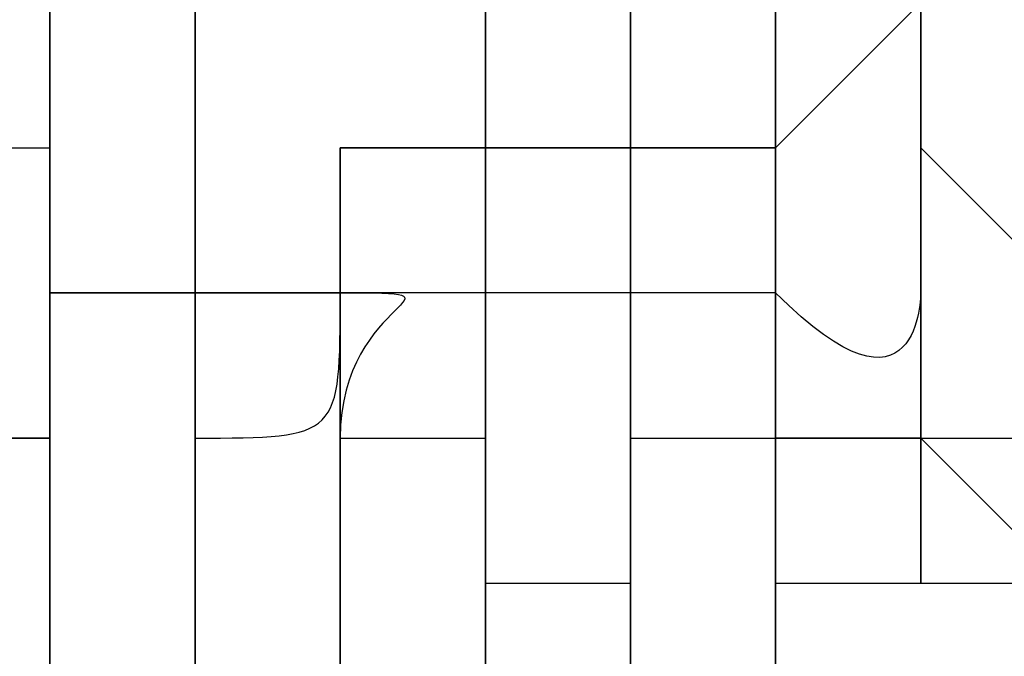
# Model space of a CAD drawing. Units: millimetres. Extents: x -494 to 118, y -194 to 209.
# Drawn here: x 113 to 113, y 22 to 22 of the extents above; entities that cross this region are included whole.
import ezdxf

# ---------------------------------------------------------------- set-up
doc = ezdxf.new("R2010")
doc.units = ezdxf.units.MM
doc.header["$MEASUREMENT"] = 0
doc.layers.add('Layer 1', color=7, linetype='Continuous')

msp = doc.modelspace()

# ---------------------------------------------------------------- linework, layer by layer
at = {"layer": 'Layer 1', "color": 250, "lineweight": 9}
msp.add_open_spline([(-96.8761, 10.4584), (-87.4781, 10.4584), (-82.3981, 15.6146), (-82.3981, 25.2158), (-82.3981, 25.2158), (-82.3981, 47.1868), (-114.8339, 45.9168), (-114.8339, 23.9204), (-114.8339, 23.9204), (-114.8339, 12.465), (-108.1537, 3.1686), (-96.7237, 3.1686), (-96.7237, 3.1686), (-84.6587, 3.1686), (-74.8797, 13.1254), (-74.8797, 25.3936), (-74.8797, 25.3936), (-74.8797, 38.3476), (-85.3699, 48.8124), (-98.2731, 48.8124), (-98.2731, 48.8124), (-111.9129, 48.8124), (-122.9111, 37.5602), (-122.9111, 23.7426), (-122.9111, 23.7426), (-122.9111, 9.1122), (-111.0493, -2.6734), (-96.5205, -2.6734), (-96.5205, -2.6734), (-81.1535, -2.6734), (-68.7837, 10.052), (-68.7837, 25.5968), (-68.7837, 25.5968), (-68.7837, 42.0814), (-82.1441, 55.3148), (-98.5017, 55.3148), (-98.5017, 55.3148), (-115.7991, 55.3148), (-129.6929, 40.9892), (-129.6929, 23.4887), (-129.6929, 23.4887), (-129.6929, 4.972), (-114.6561, -9.887), (-96.2919, -9.887), (-96.2919, -9.887), (-76.8101, -9.887), (-61.2145, 6.2166), (-61.2145, 25.8508), (-61.2145, 25.8508), (-61.2145, 46.7043), (-78.1563, 63.3666), (-98.7811, 63.3666), (-98.7811, 63.3666), (-120.6251, 63.3666), (-138.1257, 45.2564), (-138.1257, 23.2092), (-138.1257, 23.2092), (-138.1257, -0.1842), (-119.1011, -18.8532), (-95.9871, -18.8532), (-95.9871, -18.8532), (-71.4507, -18.8532), (-51.8419, 1.4668), (-51.8419, 26.181), (-51.8419, 26.181), (-51.8419, 52.4192), (-73.2033, 73.3488), (-99.1113, 73.3488), (-99.1113, 73.3488), (-126.6195, 73.3488), (-148.5651, 50.5396), (-148.5651, 22.8536), (-148.5651, 22.8536), (-148.5651, -6.5596), (-124.6129, -29.9784), (-95.6061, -29.9784), (-95.6061, -29.9784), (-64.7705, -29.9784), (-40.2341, -4.4006), (-40.2341, 26.5874), (-40.2341, 26.5874), (-40.2341, 59.5312), (-67.0565, 85.744), (-99.5177, 85.744), (-99.5177, 85.744), (-134.0363, 85.744), (-161.4937, 57.0674), (-161.4937, 22.3965), (-161.4937, 22.3965), (-161.4937, -14.459), (-131.4709, -43.7706), (-95.1235, -43.7706), (-95.1235, -43.7706), (-56.5155, -43.7706), (-25.8069, -11.6903), (-25.8069, 27.0954), (-25.8069, 27.0954), (-25.8069, 68.3196), (-59.4365, 101.0857), (-100.0511, 101.0857), (-100.0511, 101.0857), (-143.2565, 101.0857), (-177.5465, 65.1954), (-177.5465, 21.8376), (-177.5465, 21.8376), (-177.5465, -24.2887), (-139.9545, -60.8648), (-94.5647, -60.8648), (-94.5647, -60.8648), (-46.2539, -60.8648), (-7.9253, -20.7328), (-7.9253, 27.7051), (-7.9253, 27.7051), (-7.9253, 79.2416), (-49.9623, 120.1357), (-100.6861, 120.1357), (-100.6861, 120.1357), (-154.6611, 120.1357), (-197.4601, 75.2538), (-197.4601, 21.1519), (-197.4601, 21.1519), (-197.4601, -36.43), (-150.4701, -82.0738), (-93.8281, -82.0738), (-93.8281, -82.0738), (-33.5285, -82.0738), (14.2235, -31.9596), (14.2235, 28.467), (14.2235, 28.467), (14.2235, 92.8052), (-38.2529, 143.7322), (-101.4989, 143.7322), (-101.4989, 143.7322), (-168.8343, 143.7322), (-222.1489, 87.7506), (-222.1489, 20.3137), (-222.1489, 20.3137), (-222.1489, -51.5176), (-163.5257, -108.3628), (-92.9391, -108.3628), (-92.9391, -108.3628), (-17.7805, -108.3628), (41.7063, -45.8534), (41.7063, 29.4322), (41.7063, 29.4322), (41.7063, 109.5946), (-23.7241, 173.0185), (-102.4895, 173.0185), (-102.4895, 173.0185), (-186.3857, 173.0185), (-252.7559, 103.2446), (-252.7559, 19.2468), (-252.7559, 19.2468), (-252.7559, -70.212), (-179.7309, -140.9763), (-91.8469, -140.9763), (-91.8469, -140.9763), (1.7775, -140.9763), (75.7931, -63.1), (75.7931, 30.6006), (75.7931, 30.6006), (75.7931, 130.4226), (-5.6901, 209.3151), (-103.7087, 209.3151), (-103.7087, 209.3151), (-208.1535, 209.3151), (-290.7035, 122.4217), (-290.7035, 17.9261), (-290.7035, 17.9261), (-290.7035, -93.4021), (-199.7969, -181.3878), (-90.4753, -181.3878), (-90.4753, -181.3878), (23.0881, -181.3878), (114.0709, -89.0333), (117.9317, 24.6062)], degree=3, knots=[0, 0, 0, 0, 0.022222, 0.022222, 0.022222, 0.022222, 0.044444, 0.044444, 0.044444, 0.044444, 0.066667, 0.066667, 0.066667, 0.066667, 0.088889, 0.088889, 0.088889, 0.088889, 0.111111, 0.111111, 0.111111, 0.111111, 0.133333, 0.133333, 0.133333, 0.133333, 0.155556, 0.155556, 0.155556, 0.155556, 0.177778, 0.177778, 0.177778, 0.177778, 0.2, 0.2, 0.2, 0.2, 0.222222, 0.222222, 0.222222, 0.222222, 0.244444, 0.244444, 0.244444, 0.244444, 0.266667, 0.266667, 0.266667, 0.266667, 0.288889, 0.288889, 0.288889, 0.288889, 0.311111, 0.311111, 0.311111, 0.311111, 0.333333, 0.333333, 0.333333, 0.333333, 0.355556, 0.355556, 0.355556, 0.355556, 0.377778, 0.377778, 0.377778, 0.377778, 0.4, 0.4, 0.4, 0.4, 0.422222, 0.422222, 0.422222, 0.422222, 0.444444, 0.444444, 0.444444, 0.444444, 0.466667, 0.466667, 0.466667, 0.466667, 0.488889, 0.488889, 0.488889, 0.488889, 0.511111, 0.511111, 0.511111, 0.511111, 0.533333, 0.533333, 0.533333, 0.533333, 0.555556, 0.555556, 0.555556, 0.555556, 0.577778, 0.577778, 0.577778, 0.577778, 0.6, 0.6, 0.6, 0.6, 0.622222, 0.622222, 0.622222, 0.622222, 0.644444, 0.644444, 0.644444, 0.644444, 0.666667, 0.666667, 0.666667, 0.666667, 0.688889, 0.688889, 0.688889, 0.688889, 0.711111, 0.711111, 0.711111, 0.711111, 0.733333, 0.733333, 0.733333, 0.733333, 0.755556, 0.755556, 0.755556, 0.755556, 0.777778, 0.777778, 0.777778, 0.777778, 0.8, 0.8, 0.8, 0.8, 0.822222, 0.822222, 0.822222, 0.822222, 0.844444, 0.844444, 0.844444, 0.844444, 0.866667, 0.866667, 0.866667, 0.866667, 0.888889, 0.888889, 0.888889, 0.888889, 0.911111, 0.911111, 0.911111, 0.911111, 0.933333, 0.933333, 0.933333, 0.933333, 0.955556, 0.955556, 0.955556, 0.955556, 1, 1, 1, 1], dxfattribs=at)
at = {"layer": 'Layer 1', "color": 250}
for points, knots in [([(112.7755, 21.0248), (112.7755, 21.0248), (112.7755, 21.0248), (112.7755, 21.0248), (112.7755, 21.0248), (112.7755, 21.0248), (112.7755, 22.5234), (112.7755, 22.5234), (112.7755, 22.5234), (112.7755, 22.5234), (112.7755, 22.498), (112.7755, 22.498), (112.7755, 22.498), (112.7755, 22.498), (112.7755, 22.5234), (112.7755, 22.5234), (112.7755, 22.5234), (112.7755, 22.5234), (112.7755, 21.0248), (112.7755, 21.0248)], [0, 0, 0, 0, 0.166667, 0.166667, 0.166667, 0.166667, 0.333333, 0.333333, 0.333333, 0.333333, 0.5, 0.5, 0.5, 0.5, 0.666667, 0.666667, 0.666667, 0.666667, 1, 1, 1, 1]), ([(112.8771, 19.9834), (112.8771, 19.9834), (112.8771, 19.9834), (112.8771, 19.9834), (112.8771, 19.9834), (112.8771, 19.9834), (112.8771, 22.498), (112.8771, 22.498), (112.8771, 22.498), (112.8517, 22.498), (112.8517, 22.498), (112.8771, 22.498), (112.8771, 22.498), (112.8771, 22.498), (112.8771, 19.9834), (112.8771, 19.9834)], [0, 0, 0, 0, 0.2, 0.2, 0.2, 0.2, 0.4, 0.4, 0.4, 0.4, 0.6, 0.6, 0.6, 0.6, 1, 1, 1, 1]), ([(112.9025, 20.0088), (112.9025, 20.0088), (112.9025, 20.0088), (112.9025, 20.0088), (112.9025, 20.0088), (112.9025, 20.0088), (112.9025, 22.498), (112.9025, 22.498), (112.9025, 22.498), (112.9025, 22.498), (112.9025, 22.4726), (112.9025, 22.4726), (112.9025, 22.4726), (112.9025, 22.4726), (112.8771, 22.4726), (112.8771, 22.4726), (112.8771, 22.4726), (112.8771, 22.4726), (112.8771, 22.498), (112.8771, 22.498), (112.8771, 22.498), (112.8771, 22.498), (112.9025, 22.498), (112.9025, 22.498), (112.9025, 22.498), (112.9025, 22.498), (112.9025, 20.0088), (112.9025, 20.0088)], [0, 0, 0, 0, 0.125, 0.125, 0.125, 0.125, 0.25, 0.25, 0.25, 0.25, 0.375, 0.375, 0.375, 0.375, 0.5, 0.5, 0.5, 0.5, 0.625, 0.625, 0.625, 0.625, 0.75, 0.75, 0.75, 0.75, 1, 1, 1, 1]), ([(112.8517, 19.9834), (112.8517, 19.9834), (112.8517, 19.9834), (112.8517, 19.9834), (112.8517, 19.9834), (112.8517, 19.9834), (112.8517, 22.3965), (112.8517, 22.3965), (112.8517, 22.3965), (112.8517, 22.3965), (112.8517, 22.371), (112.8517, 22.371), (112.8517, 22.371), (112.8517, 22.371), (112.8517, 22.3965), (112.8517, 22.3965), (112.8517, 22.3965), (112.8517, 22.3965), (112.8517, 19.9834), (112.8517, 19.9834)], [0, 0, 0, 0, 0.166667, 0.166667, 0.166667, 0.166667, 0.333333, 0.333333, 0.333333, 0.333333, 0.5, 0.5, 0.5, 0.5, 0.666667, 0.666667, 0.666667, 0.666667, 1, 1, 1, 1]), ([(112.8517, 19.9834), (112.8517, 19.9834), (112.8517, 19.9834), (112.8517, 19.9834), (112.8517, 19.9834), (112.8517, 19.9834), (112.8517, 22.3965), (112.8517, 22.3965), (112.8517, 22.3965), (112.8517, 22.3965), (112.8517, 19.9834), (112.8517, 19.9834)], [0, 0, 0, 0, 0.25, 0.25, 0.25, 0.25, 0.5, 0.5, 0.5, 0.5, 1, 1, 1, 1]), ([(112.8517, 21.6598), (112.8517, 21.6598), (112.8517, 21.6598), (112.8517, 21.6598), (112.8517, 21.6598), (112.8517, 21.6598), (112.8517, 21.9392), (112.8517, 21.9392), (112.8517, 21.9392), (112.8517, 21.9392), (112.8517, 21.9646), (112.8517, 21.9646), (112.8517, 21.9646), (112.8517, 21.9646), (112.8517, 21.9392), (112.8517, 21.9392), (112.8517, 21.9392), (112.8517, 21.9392), (112.8517, 21.6598), (112.8517, 21.6598)], [0, 0, 0, 0, 0.166667, 0.166667, 0.166667, 0.166667, 0.333333, 0.333333, 0.333333, 0.333333, 0.5, 0.5, 0.5, 0.5, 0.666667, 0.666667, 0.666667, 0.666667, 1, 1, 1, 1]), ([(112.7755, 21.863), (112.7755, 21.863), (112.7755, 21.863), (112.7755, 21.863), (112.7755, 21.863), (112.7755, 21.863), (112.7755, 21.8376), (112.7755, 21.8376), (112.7755, 21.8376), (112.7755, 21.8376), (112.7755, 21.8376), (112.7755, 21.8376), (112.7755, 21.8376), (112.7755, 21.8376), (112.7755, 21.8122), (112.7755, 21.8122), (112.7755, 21.8122), (112.7755, 21.8122), (112.7755, 21.8122), (112.7755, 21.8122), (112.7755, 21.8122), (112.7755, 21.8122), (112.7755, 21.7614), (112.7755, 21.7614), (112.7755, 21.7614), (112.7755, 21.7614), (112.7755, 21.7614), (112.7755, 21.7614), (112.7755, 21.7614), (112.7755, 21.7614), (112.7755, 21.8376), (112.7755, 21.8376), (112.7755, 21.8376), (112.7755, 21.8376), (112.7755, 21.863), (112.7755, 21.863)], [0, 0, 0, 0, 0.1, 0.1, 0.1, 0.1, 0.2, 0.2, 0.2, 0.2, 0.3, 0.3, 0.3, 0.3, 0.4, 0.4, 0.4, 0.4, 0.5, 0.5, 0.5, 0.5, 0.6, 0.6, 0.6, 0.6, 0.7, 0.7, 0.7, 0.7, 0.8, 0.8, 0.8, 0.8, 1, 1, 1, 1]), ([(112.8009, 21.609), (112.8009, 21.609), (112.8009, 21.609), (112.8009, 21.609), (112.8009, 21.609), (112.8009, 21.609), (112.8009, 21.8376), (112.8009, 21.8376), (112.8009, 21.8376), (112.8009, 21.8376), (112.8009, 21.863), (112.8009, 21.863), (112.8009, 21.863), (112.8009, 21.863), (112.8009, 21.8376), (112.8009, 21.8376), (112.8009, 21.8376), (112.8009, 21.8376), (112.8009, 21.609), (112.8009, 21.609)], [0, 0, 0, 0, 0.166667, 0.166667, 0.166667, 0.166667, 0.333333, 0.333333, 0.333333, 0.333333, 0.5, 0.5, 0.5, 0.5, 0.666667, 0.666667, 0.666667, 0.666667, 1, 1, 1, 1]), ([(112.7755, 21.8376), (112.7755, 21.8376), (112.7755, 21.8376), (112.7755, 21.8376), (112.7755, 21.8376), (112.7755, 21.8376), (112.7755, 21.7614), (112.7755, 21.7614), (112.7755, 21.7614), (112.7755, 21.7614), (112.7501, 21.7614), (112.7501, 21.7614), (112.7501, 21.7614), (112.7501, 21.7614), (112.7501, 21.8376), (112.7501, 21.8376), (112.7501, 21.8376), (112.7501, 21.8376), (112.7755, 21.8376), (112.7755, 21.8376)], [0, 0, 0, 0, 0.166667, 0.166667, 0.166667, 0.166667, 0.333333, 0.333333, 0.333333, 0.333333, 0.5, 0.5, 0.5, 0.5, 0.666667, 0.666667, 0.666667, 0.666667, 1, 1, 1, 1]), ([(112.7755, 21.8122), (112.7755, 21.8122), (112.7755, 21.8122), (112.7755, 21.8122), (112.7755, 21.8122), (112.7755, 21.8122), (112.7755, 21.7868), (112.7755, 21.7868), (112.7755, 21.7868), (112.7755, 21.7868), (112.7755, 21.7614), (112.7755, 21.7614), (112.7755, 21.7614), (112.7755, 21.7614), (112.7755, 21.8122), (112.7755, 21.8122)], [0, 0, 0, 0, 0.2, 0.2, 0.2, 0.2, 0.4, 0.4, 0.4, 0.4, 0.6, 0.6, 0.6, 0.6, 1, 1, 1, 1]), ([(112.9279, 21.7868), (112.9279, 21.7868), (112.9279, 21.7868), (112.9279, 21.7868), (112.9279, 21.7868), (112.9279, 21.7868), (112.9025, 21.7614), (112.9025, 21.7614), (112.9025, 21.7614), (112.9025, 21.7614), (112.9025, 21.7868), (112.9025, 21.7868), (112.9025, 21.7868), (112.9025, 21.7868), (112.9279, 21.7868), (112.9279, 21.7868)], [0, 0, 0, 0, 0.2, 0.2, 0.2, 0.2, 0.4, 0.4, 0.4, 0.4, 0.6, 0.6, 0.6, 0.6, 1, 1, 1, 1]), ([(112.9025, 21.7868), (112.9025, 21.7868), (112.9025, 21.7868), (112.9025, 21.7868), (112.9025, 21.7868), (112.9025, 21.7868), (112.9025, 21.7614), (112.9025, 21.7614), (112.9025, 21.7614), (112.9025, 21.7614), (112.9025, 21.7868), (112.9025, 21.7868)], [0, 0, 0, 0, 0.25, 0.25, 0.25, 0.25, 0.5, 0.5, 0.5, 0.5, 1, 1, 1, 1]), ([(112.9025, 21.7868), (112.9025, 21.7868), (112.9025, 21.7868), (112.9025, 21.7868), (112.9025, 21.7868), (112.9025, 21.7868), (112.9025, 21.7614), (112.9025, 21.7614), (112.9025, 21.7614), (112.9025, 21.7614), (112.9025, 21.7868), (112.9025, 21.7868)], [0, 0, 0, 0, 0.25, 0.25, 0.25, 0.25, 0.5, 0.5, 0.5, 0.5, 1, 1, 1, 1]), ([(112.9279, 21.7868), (112.9279, 21.7868), (112.9279, 21.7868), (112.9279, 21.7868), (112.9279, 21.7868), (112.9279, 21.7868), (112.9279, 21.7614), (112.9279, 21.7614), (112.9279, 21.7614), (112.9279, 21.7614), (112.9279, 21.7106), (112.9279, 21.7106), (112.9279, 21.7106), (112.9279, 21.7106), (112.9279, 21.736), (112.9279, 21.736), (112.9279, 21.736), (112.9279, 21.7614), (112.9279, 21.7614), (112.9279, 21.7614), (112.9279, 21.7614), (112.9279, 21.7614), (112.9279, 21.7868), (112.9279, 21.7868)], [0, 0, 0, 0, 0.142857, 0.142857, 0.142857, 0.142857, 0.285714, 0.285714, 0.285714, 0.285714, 0.428571, 0.428571, 0.428571, 0.428571, 0.571429, 0.571429, 0.571429, 0.571429, 0.714286, 0.714286, 0.714286, 0.714286, 1, 1, 1, 1]), ([(112.8517, 21.7614), (112.8517, 21.7614), (112.8517, 21.7614), (112.8517, 21.7614), (112.8517, 21.7614), (112.8517, 21.7614), (112.8263, 21.7614), (112.8263, 21.7614), (112.8263, 21.7614), (112.8263, 21.7614), (112.8517, 21.7614), (112.8517, 21.7614)], [0, 0, 0, 0, 0.25, 0.25, 0.25, 0.25, 0.5, 0.5, 0.5, 0.5, 1, 1, 1, 1]), ([(112.8263, 21.7614), (112.8263, 21.7614), (112.8263, 21.7614), (112.8263, 21.7614), (112.8263, 21.7614), (112.8263, 21.7614), (112.8263, 21.736), (112.8263, 21.736), (112.8263, 21.736), (112.8263, 21.736), (112.8263, 21.7614), (112.8263, 21.7614)], [0, 0, 0, 0, 0.25, 0.25, 0.25, 0.25, 0.5, 0.5, 0.5, 0.5, 1, 1, 1, 1]), ([(112.8263, 21.7614), (112.8263, 21.7614), (112.8263, 21.7614), (112.8263, 21.7614), (112.8263, 21.7614), (112.8263, 21.7614), (112.8263, 21.736), (112.8263, 21.736), (112.8263, 21.736), (112.8263, 21.736), (112.8263, 21.736), (112.8263, 21.736), (112.8263, 21.736), (112.8263, 21.736), (112.8263, 21.7614), (112.8263, 21.7614)], [0, 0, 0, 0, 0.2, 0.2, 0.2, 0.2, 0.4, 0.4, 0.4, 0.4, 0.6, 0.6, 0.6, 0.6, 1, 1, 1, 1]), ([(112.8771, 21.7614), (112.8771, 21.7614), (112.8771, 21.7614), (112.8771, 21.7614), (112.8771, 21.7614), (112.8771, 21.7614), (112.8517, 21.7614), (112.8517, 21.7614), (112.8517, 21.7614), (112.8517, 21.7614), (112.8771, 21.7614), (112.8771, 21.7614)], [0, 0, 0, 0, 0.25, 0.25, 0.25, 0.25, 0.5, 0.5, 0.5, 0.5, 1, 1, 1, 1]), ([(112.8517, 21.7614), (112.8517, 21.7614), (112.8517, 21.7614), (112.8517, 21.7614), (112.8517, 21.7614), (112.8517, 21.7614), (112.8517, 21.736), (112.8517, 21.736), (112.8517, 21.736), (112.8517, 21.736), (112.8517, 21.6852), (112.8517, 21.6852), (112.8517, 21.6852), (112.8517, 21.6852), (112.8517, 21.736), (112.8517, 21.736), (112.8517, 21.736), (112.8517, 21.736), (112.8517, 21.7614), (112.8517, 21.7614)], [0, 0, 0, 0, 0.166667, 0.166667, 0.166667, 0.166667, 0.333333, 0.333333, 0.333333, 0.333333, 0.5, 0.5, 0.5, 0.5, 0.666667, 0.666667, 0.666667, 0.666667, 1, 1, 1, 1]), ([(112.8517, 21.7614), (112.8517, 21.7614), (112.8517, 21.7614), (112.8517, 21.7614), (112.8517, 21.7614), (112.8517, 21.7614), (112.8517, 21.736), (112.8517, 21.736), (112.8517, 21.736), (112.8517, 21.736), (112.8517, 21.6852), (112.8517, 21.6852), (112.8517, 21.6852), (112.8517, 21.6852), (112.8517, 21.736), (112.8517, 21.736), (112.8517, 21.736), (112.8517, 21.736), (112.8517, 21.7614), (112.8517, 21.7614)], [0, 0, 0, 0, 0.166667, 0.166667, 0.166667, 0.166667, 0.333333, 0.333333, 0.333333, 0.333333, 0.5, 0.5, 0.5, 0.5, 0.666667, 0.666667, 0.666667, 0.666667, 1, 1, 1, 1]), ([(112.8517, 21.7614), (112.8517, 21.7614), (112.8517, 21.7614), (112.8517, 21.7614), (112.8517, 21.7614), (112.8517, 21.7614), (112.8517, 21.736), (112.8517, 21.736), (112.8517, 21.736), (112.8517, 21.736), (112.8517, 21.6852), (112.8517, 21.6852), (112.8517, 21.6852), (112.8517, 21.6852), (112.8517, 21.736), (112.8517, 21.736), (112.8517, 21.736), (112.8517, 21.736), (112.8517, 21.7614), (112.8517, 21.7614)], [0, 0, 0, 0, 0.166667, 0.166667, 0.166667, 0.166667, 0.333333, 0.333333, 0.333333, 0.333333, 0.5, 0.5, 0.5, 0.5, 0.666667, 0.666667, 0.666667, 0.666667, 1, 1, 1, 1]), ([(112.8517, 21.7614), (112.8517, 21.7614), (112.8517, 21.7614), (112.8517, 21.7614), (112.8517, 21.7614), (112.8517, 21.7614), (112.8517, 21.736), (112.8517, 21.736), (112.8517, 21.736), (112.8517, 21.736), (112.8517, 21.6852), (112.8517, 21.6852), (112.8517, 21.6852), (112.8517, 21.6852), (112.8517, 21.736), (112.8517, 21.736), (112.8517, 21.736), (112.8517, 21.736), (112.8517, 21.7614), (112.8517, 21.7614)], [0, 0, 0, 0, 0.166667, 0.166667, 0.166667, 0.166667, 0.333333, 0.333333, 0.333333, 0.333333, 0.5, 0.5, 0.5, 0.5, 0.666667, 0.666667, 0.666667, 0.666667, 1, 1, 1, 1]), ([(112.8517, 21.7614), (112.8517, 21.7614), (112.8517, 21.7614), (112.8517, 21.7614), (112.8517, 21.7614), (112.8517, 21.7614), (112.8517, 21.736), (112.8517, 21.736), (112.8517, 21.736), (112.8517, 21.736), (112.8517, 21.6852), (112.8517, 21.6852), (112.8517, 21.6852), (112.8517, 21.6852), (112.8517, 21.7106), (112.8517, 21.7106), (112.8517, 21.7106), (112.8517, 21.7106), (112.8517, 21.736), (112.8517, 21.736), (112.8517, 21.736), (112.8517, 21.736), (112.8517, 21.7614), (112.8517, 21.7614)], [0, 0, 0, 0, 0.142857, 0.142857, 0.142857, 0.142857, 0.285714, 0.285714, 0.285714, 0.285714, 0.428571, 0.428571, 0.428571, 0.428571, 0.571429, 0.571429, 0.571429, 0.571429, 0.714286, 0.714286, 0.714286, 0.714286, 1, 1, 1, 1]), ([(112.9025, 21.7614), (112.9025, 21.7614), (112.9025, 21.7614), (112.9025, 21.7614), (112.9025, 21.7614), (112.9025, 21.7614), (112.8771, 21.7614), (112.8771, 21.7614), (112.8771, 21.7614), (112.8771, 21.7614), (112.9025, 21.7614), (112.9025, 21.7614)], [0, 0, 0, 0, 0.25, 0.25, 0.25, 0.25, 0.5, 0.5, 0.5, 0.5, 1, 1, 1, 1]), ([(112.8771, 21.7614), (112.8771, 21.7614), (112.8771, 21.7614), (112.8771, 21.7614), (112.8771, 21.7614), (112.8771, 21.7614), (112.8771, 21.736), (112.8771, 21.736), (112.8771, 21.736), (112.8771, 21.736), (112.8771, 21.7106), (112.8771, 21.7106), (112.8771, 21.7106), (112.8771, 21.7106), (112.8771, 21.736), (112.8771, 21.736), (112.8771, 21.736), (112.8771, 21.736), (112.8771, 21.7614), (112.8771, 21.7614)], [0, 0, 0, 0, 0.166667, 0.166667, 0.166667, 0.166667, 0.333333, 0.333333, 0.333333, 0.333333, 0.5, 0.5, 0.5, 0.5, 0.666667, 0.666667, 0.666667, 0.666667, 1, 1, 1, 1]), ([(112.8771, 21.7614), (112.8771, 21.7614), (112.8771, 21.7614), (112.8771, 21.7614), (112.8771, 21.7614), (112.8771, 21.7614), (112.8771, 21.736), (112.8771, 21.736), (112.8771, 21.736), (112.8771, 21.736), (112.8771, 21.7106), (112.8771, 21.7106), (112.8771, 21.7106), (112.8771, 21.7106), (112.8771, 21.7106), (112.8771, 21.7106), (112.8771, 21.7106), (112.8771, 21.7106), (112.8771, 21.736), (112.8771, 21.736), (112.8771, 21.736), (112.8771, 21.736), (112.8771, 21.7614), (112.8771, 21.7614)], [0, 0, 0, 0, 0.142857, 0.142857, 0.142857, 0.142857, 0.285714, 0.285714, 0.285714, 0.285714, 0.428571, 0.428571, 0.428571, 0.428571, 0.571429, 0.571429, 0.571429, 0.571429, 0.714286, 0.714286, 0.714286, 0.714286, 1, 1, 1, 1]), ([(112.8771, 21.7614), (112.8771, 21.7614), (112.8771, 21.7614), (112.8771, 21.7614), (112.8771, 21.7614), (112.8771, 21.7614), (112.8771, 21.736), (112.8771, 21.736), (112.8771, 21.736), (112.8771, 21.736), (112.8771, 21.7106), (112.8771, 21.7106), (112.8771, 21.7106), (112.8771, 21.7106), (112.8771, 21.7106), (112.8771, 21.7106), (112.8771, 21.7106), (112.8771, 21.7106), (112.8771, 21.6852), (112.8771, 21.6852), (112.8771, 21.6852), (112.8771, 21.6852), (112.8771, 21.736), (112.8771, 21.736), (112.8771, 21.736), (112.8771, 21.736), (112.8771, 21.7614), (112.8771, 21.7614)], [0, 0, 0, 0, 0.125, 0.125, 0.125, 0.125, 0.25, 0.25, 0.25, 0.25, 0.375, 0.375, 0.375, 0.375, 0.5, 0.5, 0.5, 0.5, 0.625, 0.625, 0.625, 0.625, 0.75, 0.75, 0.75, 0.75, 1, 1, 1, 1]), ([(112.9025, 21.7614), (112.9025, 21.7614), (112.9025, 21.7614), (112.9025, 21.7614), (112.9025, 21.7614), (112.9025, 21.7614), (112.9025, 21.736), (112.9025, 21.736), (112.9025, 21.736), (112.9025, 21.736), (112.9025, 21.7106), (112.9025, 21.7106), (112.9025, 21.7106), (112.9025, 21.7106), (112.9025, 21.736), (112.9025, 21.736), (112.9025, 21.736), (112.9025, 21.736), (112.9025, 21.7614), (112.9025, 21.7614)], [0, 0, 0, 0, 0.166667, 0.166667, 0.166667, 0.166667, 0.333333, 0.333333, 0.333333, 0.333333, 0.5, 0.5, 0.5, 0.5, 0.666667, 0.666667, 0.666667, 0.666667, 1, 1, 1, 1]), ([(112.9533, 21.736), (112.9533, 21.736), (112.9533, 21.736), (112.9533, 21.736), (112.9533, 21.736), (112.9533, 21.736), (112.9533, 21.7106), (112.9533, 21.7106), (112.9533, 21.7106), (112.9533, 21.7106), (112.9279, 21.7106), (112.9279, 21.7106), (112.9279, 21.7106), (112.9279, 21.7106), (112.9279, 21.7614), (112.9279, 21.7614), (112.9279, 21.7614), (112.9279, 21.7614), (112.9533, 21.736), (112.9533, 21.736)], [0, 0, 0, 0, 0.166667, 0.166667, 0.166667, 0.166667, 0.333333, 0.333333, 0.333333, 0.333333, 0.5, 0.5, 0.5, 0.5, 0.666667, 0.666667, 0.666667, 0.666667, 1, 1, 1, 1]), ([(112.9279, 21.7614), (112.9279, 21.7614), (112.9279, 21.7614), (112.9279, 21.7614), (112.9279, 21.7614), (112.9279, 21.7614), (112.9279, 21.7106), (112.9279, 21.7106), (112.9279, 21.7106), (112.9279, 21.7106), (112.9279, 21.7614), (112.9279, 21.7614)], [0, 0, 0, 0, 0.25, 0.25, 0.25, 0.25, 0.5, 0.5, 0.5, 0.5, 1, 1, 1, 1]), ([(112.8009, 21.736), (112.8009, 21.736), (112.8009, 21.736), (112.8009, 21.736), (112.8009, 21.736), (112.8009, 21.736), (112.7755, 21.736), (112.7755, 21.736), (112.7755, 21.736), (112.7755, 21.736), (112.8009, 21.736), (112.8009, 21.736)], [0, 0, 0, 0, 0.25, 0.25, 0.25, 0.25, 0.5, 0.5, 0.5, 0.5, 1, 1, 1, 1]), ([(112.7755, 21.736), (112.7755, 21.736), (112.7755, 21.736), (112.7755, 21.736), (112.7755, 21.736), (112.7755, 21.736), (112.7755, 21.7106), (112.7755, 21.7106), (112.7755, 21.7106), (112.7755, 21.7106), (112.7755, 21.6852), (112.7755, 21.6852), (112.7755, 21.6852), (112.7755, 21.6852), (112.7755, 21.7106), (112.7755, 21.7106), (112.7755, 21.7106), (112.7755, 21.7106), (112.7755, 21.736), (112.7755, 21.736)], [0, 0, 0, 0, 0.166667, 0.166667, 0.166667, 0.166667, 0.333333, 0.333333, 0.333333, 0.333333, 0.5, 0.5, 0.5, 0.5, 0.666667, 0.666667, 0.666667, 0.666667, 1, 1, 1, 1]), ([(112.7755, 21.736), (112.7755, 21.736), (112.7755, 21.736), (112.7755, 21.736), (112.7755, 21.736), (112.7755, 21.736), (112.7755, 21.7106), (112.7755, 21.7106), (112.7755, 21.7106), (112.7755, 21.7106), (112.7755, 21.6852), (112.7755, 21.6852), (112.7755, 21.6852), (112.7755, 21.6852), (112.7755, 21.7106), (112.7755, 21.7106), (112.7755, 21.7106), (112.7755, 21.7106), (112.7755, 21.7106), (112.7755, 21.7106), (112.7755, 21.7106), (112.7755, 21.7106), (112.7755, 21.736), (112.7755, 21.736)], [0, 0, 0, 0, 0.142857, 0.142857, 0.142857, 0.142857, 0.285714, 0.285714, 0.285714, 0.285714, 0.428571, 0.428571, 0.428571, 0.428571, 0.571429, 0.571429, 0.571429, 0.571429, 0.714286, 0.714286, 0.714286, 0.714286, 1, 1, 1, 1]), ([(112.8263, 21.736), (112.8263, 21.736), (112.8263, 21.736), (112.8263, 21.736), (112.8263, 21.736), (112.8263, 21.736), (112.8009, 21.736), (112.8009, 21.736), (112.8009, 21.736), (112.8009, 21.736), (112.8263, 21.736), (112.8263, 21.736)], [0, 0, 0, 0, 0.25, 0.25, 0.25, 0.25, 0.5, 0.5, 0.5, 0.5, 1, 1, 1, 1]), ([(112.8263, 21.736), (112.8263, 21.7106), (112.8263, 21.7106), (112.8009, 21.7106), (112.8009, 21.7106), (112.8009, 21.7106), (112.8009, 21.736), (112.8009, 21.736), (112.8009, 21.736), (112.8009, 21.736), (112.8263, 21.736), (112.8263, 21.736)], [0, 0, 0, 0, 0.25, 0.25, 0.25, 0.25, 0.5, 0.5, 0.5, 0.5, 1, 1, 1, 1]), ([(112.8009, 21.736), (112.8009, 21.736), (112.8009, 21.736), (112.8009, 21.736), (112.8009, 21.736), (112.8009, 21.736), (112.8009, 21.736), (112.8009, 21.736), (112.8009, 21.736), (112.8009, 21.736), (112.8009, 21.7106), (112.8009, 21.7106), (112.8009, 21.7106), (112.8009, 21.7106), (112.8009, 21.7106), (112.8009, 21.7106), (112.8009, 21.7106), (112.8009, 21.7106), (112.8009, 21.736), (112.8009, 21.736)], [0, 0, 0, 0, 0.166667, 0.166667, 0.166667, 0.166667, 0.333333, 0.333333, 0.333333, 0.333333, 0.5, 0.5, 0.5, 0.5, 0.666667, 0.666667, 0.666667, 0.666667, 1, 1, 1, 1]), ([(112.8009, 21.736), (112.8009, 21.736), (112.8009, 21.736), (112.8009, 21.736), (112.8009, 21.736), (112.8009, 21.736), (112.8009, 21.7106), (112.8009, 21.7106), (112.8009, 21.7106), (112.8009, 21.736), (112.8009, 21.736), (112.8009, 21.736)], [0, 0, 0, 0, 0.25, 0.25, 0.25, 0.25, 0.5, 0.5, 0.5, 0.5, 1, 1, 1, 1]), ([(112.8009, 21.736), (112.8009, 21.736), (112.8009, 21.736), (112.8009, 21.736), (112.8009, 21.736), (112.8009, 21.736), (112.8009, 21.6598), (112.8009, 21.6598), (112.8009, 21.6598), (112.8009, 21.6598), (112.8009, 21.736), (112.8009, 21.736)], [0, 0, 0, 0, 0.25, 0.25, 0.25, 0.25, 0.5, 0.5, 0.5, 0.5, 1, 1, 1, 1]), ([(112.8517, 21.736), (112.8517, 21.736), (112.8517, 21.736), (112.8517, 21.736), (112.8517, 21.736), (112.8517, 21.736), (112.8517, 21.7106), (112.8517, 21.7106), (112.8517, 21.7106), (112.8517, 21.7106), (112.8263, 21.7106), (112.8263, 21.7106), (112.8263, 21.7106), (112.8263, 21.736), (112.8517, 21.736), (112.8263, 21.736), (112.8263, 21.736), (112.8263, 21.736), (112.8517, 21.736), (112.8517, 21.736)], [0, 0, 0, 0, 0.166667, 0.166667, 0.166667, 0.166667, 0.333333, 0.333333, 0.333333, 0.333333, 0.5, 0.5, 0.5, 0.5, 0.666667, 0.666667, 0.666667, 0.666667, 1, 1, 1, 1]), ([(112.8263, 21.736), (112.8263, 21.736), (112.8263, 21.736), (112.8263, 21.736), (112.8263, 21.736), (112.8263, 21.736), (112.8263, 21.736), (112.8263, 21.736)], [0, 0, 0, 0, 0.333333, 0.333333, 0.333333, 0.333333, 1, 1, 1, 1]), ([(112.8263, 21.736), (112.8263, 21.736), (112.8263, 21.736), (112.8263, 21.736), (112.8263, 21.736), (112.8263, 21.736), (112.8263, 21.6598), (112.8263, 21.6598), (112.8263, 21.6598), (112.8263, 21.6598), (112.8263, 21.736), (112.8263, 21.736)], [0, 0, 0, 0, 0.25, 0.25, 0.25, 0.25, 0.5, 0.5, 0.5, 0.5, 1, 1, 1, 1]), ([(112.8771, 21.736), (112.8771, 21.736), (112.8771, 21.736), (112.8771, 21.736), (112.8771, 21.736), (112.8771, 21.736), (112.8771, 21.6852), (112.8771, 21.6852), (112.8771, 21.6852), (112.8517, 21.6852), (112.8517, 21.6852), (112.8517, 21.6852), (112.8517, 21.6852), (112.8517, 21.6852), (112.8517, 21.736), (112.8517, 21.736), (112.8517, 21.736), (112.8517, 21.736), (112.8771, 21.736), (112.8771, 21.736)], [0, 0, 0, 0, 0.166667, 0.166667, 0.166667, 0.166667, 0.333333, 0.333333, 0.333333, 0.333333, 0.5, 0.5, 0.5, 0.5, 0.666667, 0.666667, 0.666667, 0.666667, 1, 1, 1, 1]), ([(112.9025, 21.736), (112.9025, 21.736), (112.9025, 21.736), (112.9025, 21.736), (112.9025, 21.736), (112.9025, 21.736), (112.9025, 21.7106), (112.9025, 21.7106), (112.9025, 21.7106), (112.9025, 21.7106), (112.8771, 21.7106), (112.8771, 21.7106), (112.8771, 21.7106), (112.8771, 21.7106), (112.8771, 21.736), (112.8771, 21.736), (112.8771, 21.736), (112.8771, 21.736), (112.9025, 21.736), (112.9025, 21.736)], [0, 0, 0, 0, 0.166667, 0.166667, 0.166667, 0.166667, 0.333333, 0.333333, 0.333333, 0.333333, 0.5, 0.5, 0.5, 0.5, 0.666667, 0.666667, 0.666667, 0.666667, 1, 1, 1, 1]), ([(112.9279, 21.736), (112.9279, 21.736), (112.9279, 21.736), (112.9279, 21.736), (112.9279, 21.736), (112.9279, 21.736), (112.9279, 21.7106), (112.9279, 21.7106), (112.9279, 21.7106), (112.9279, 21.7106), (112.9025, 21.7106), (112.9025, 21.7106), (112.9025, 21.7106), (112.9025, 21.7106), (112.9025, 21.736), (112.9025, 21.736), (112.9025, 21.736), (112.9279, 21.7106), (112.9279, 21.736), (112.9279, 21.736)], [0, 0, 0, 0, 0.166667, 0.166667, 0.166667, 0.166667, 0.333333, 0.333333, 0.333333, 0.333333, 0.5, 0.5, 0.5, 0.5, 0.666667, 0.666667, 0.666667, 0.666667, 1, 1, 1, 1]), ([(112.9025, 21.736), (112.9025, 21.736), (112.9025, 21.736), (112.9025, 21.736), (112.9025, 21.736), (112.9025, 21.736), (112.9025, 21.7106), (112.9025, 21.7106), (112.9025, 21.7106), (112.9025, 21.7106), (112.9025, 21.7106), (112.9025, 21.7106), (112.9025, 21.7106), (112.9025, 21.7106), (112.9025, 21.736), (112.9025, 21.736), (112.9025, 21.736), (112.9025, 21.736), (112.9025, 21.736), (112.9025, 21.736)], [0, 0, 0, 0, 0.166667, 0.166667, 0.166667, 0.166667, 0.333333, 0.333333, 0.333333, 0.333333, 0.5, 0.5, 0.5, 0.5, 0.666667, 0.666667, 0.666667, 0.666667, 1, 1, 1, 1]), ([(112.9025, 21.736), (112.9025, 21.736), (112.9025, 21.736), (112.9025, 21.736), (112.9025, 21.736), (112.9025, 21.736), (112.9025, 21.7106), (112.9025, 21.7106), (112.9025, 21.7106), (112.9025, 21.7106), (112.9025, 21.7106), (112.9025, 21.7106), (112.9025, 21.7106), (112.9025, 21.7106), (112.9025, 21.6852), (112.9025, 21.6852), (112.9025, 21.6852), (112.9025, 21.6852), (112.9025, 21.7106), (112.9025, 21.7106), (112.9025, 21.7106), (112.9025, 21.7106), (112.9025, 21.736), (112.9025, 21.736)], [0, 0, 0, 0, 0.142857, 0.142857, 0.142857, 0.142857, 0.285714, 0.285714, 0.285714, 0.285714, 0.428571, 0.428571, 0.428571, 0.428571, 0.571429, 0.571429, 0.571429, 0.571429, 0.714286, 0.714286, 0.714286, 0.714286, 1, 1, 1, 1]), ([(112.7755, 21.7106), (112.7755, 21.7106), (112.7755, 21.7106), (112.7755, 21.7106), (112.7755, 21.7106), (112.7755, 21.7106), (112.7501, 21.7106), (112.7501, 21.7106), (112.7501, 21.7106), (112.7501, 21.7106), (112.7755, 21.7106), (112.7755, 21.7106)], [0, 0, 0, 0, 0.25, 0.25, 0.25, 0.25, 0.5, 0.5, 0.5, 0.5, 1, 1, 1, 1]), ([(112.7755, 21.6852), (112.7755, 21.6852), (112.7755, 21.6852), (112.7755, 21.6852), (112.7755, 21.6852), (112.7755, 21.6852), (112.7755, 21.7106), (112.7755, 21.7106), (112.7755, 21.7106), (112.7755, 21.7106), (112.7755, 21.6852), (112.7755, 21.6852), (112.7755, 21.6852), (112.7755, 21.6852), (112.7755, 21.6852), (112.7755, 21.6852)], [0, 0, 0, 0, 0.2, 0.2, 0.2, 0.2, 0.4, 0.4, 0.4, 0.4, 0.6, 0.6, 0.6, 0.6, 1, 1, 1, 1]), ([(112.7755, 21.7106), (112.7755, 21.7106), (112.7755, 21.7106), (112.7755, 21.7106), (112.7755, 21.7106), (112.7755, 21.7106), (112.7755, 21.7106), (112.7755, 21.7106), (112.7755, 21.7106), (112.7755, 21.7106), (112.7755, 21.7106), (112.7755, 21.7106)], [0, 0, 0, 0, 0.25, 0.25, 0.25, 0.25, 0.5, 0.5, 0.5, 0.5, 1, 1, 1, 1]), ([(112.8263, 21.7106), (112.8263, 21.7106), (112.8263, 21.7106), (112.8263, 21.7106), (112.8263, 21.7106), (112.8263, 21.7106), (112.8263, 21.7106), (112.8263, 21.7106)], [0, 0, 0, 0, 0.333333, 0.333333, 0.333333, 0.333333, 1, 1, 1, 1]), ([(112.8771, 21.6852), (112.8771, 21.6852), (112.8771, 21.6852), (112.8771, 21.6852), (112.8771, 21.6852), (112.8771, 21.6852), (112.8771, 21.7106), (112.8771, 21.7106), (112.8771, 21.7106), (112.8771, 21.6852), (112.8771, 21.6852), (112.8771, 21.6852)], [0, 0, 0, 0, 0.25, 0.25, 0.25, 0.25, 0.5, 0.5, 0.5, 0.5, 1, 1, 1, 1]), ([(112.9279, 21.7106), (112.9279, 21.7106), (112.9279, 21.7106), (112.9279, 21.7106), (112.9279, 21.7106), (112.9279, 21.7106), (112.9279, 21.6852), (112.9279, 21.6852), (112.9279, 21.6852), (112.9279, 21.6852), (112.9025, 21.6852), (112.9025, 21.6852), (112.9025, 21.6852), (112.9025, 21.6852), (112.9025, 21.7106), (112.9025, 21.7106), (112.9025, 21.7106), (112.9025, 21.7106), (112.9279, 21.7106), (112.9279, 21.7106)], [0, 0, 0, 0, 0.166667, 0.166667, 0.166667, 0.166667, 0.333333, 0.333333, 0.333333, 0.333333, 0.5, 0.5, 0.5, 0.5, 0.666667, 0.666667, 0.666667, 0.666667, 1, 1, 1, 1]), ([(112.9025, 21.7106), (112.9025, 21.7106), (112.9025, 21.7106), (112.9025, 21.7106), (112.9025, 21.7106), (112.9025, 21.7106), (112.9025, 21.6852), (112.9025, 21.6852), (112.9025, 21.6852), (112.9025, 21.6852), (112.9025, 21.7106), (112.9025, 21.7106), (112.9025, 21.7106), (112.9025, 21.7106), (112.9025, 21.7106), (112.9025, 21.7106)], [0, 0, 0, 0, 0.2, 0.2, 0.2, 0.2, 0.4, 0.4, 0.4, 0.4, 0.6, 0.6, 0.6, 0.6, 1, 1, 1, 1]), ([(112.9533, 21.6852), (112.9533, 21.6852), (112.9533, 21.6852), (112.9533, 21.6852), (112.9533, 21.6852), (112.9533, 21.6852), (112.9279, 21.6852), (112.9279, 21.6852), (112.9279, 21.6852), (112.9279, 21.6852), (112.9279, 21.7106), (112.9279, 21.7106), (112.9279, 21.7106), (112.9279, 21.7106), (112.9533, 21.6852), (112.9533, 21.6852)], [0, 0, 0, 0, 0.2, 0.2, 0.2, 0.2, 0.4, 0.4, 0.4, 0.4, 0.6, 0.6, 0.6, 0.6, 1, 1, 1, 1]), ([(112.9279, 21.7106), (112.9279, 21.7106), (112.9279, 21.7106), (112.9279, 21.7106), (112.9279, 21.7106), (112.9279, 21.7106), (112.9279, 21.6852), (112.9279, 21.6852), (112.9279, 21.6852), (112.9279, 21.6852), (112.9279, 21.7106), (112.9279, 21.7106)], [0, 0, 0, 0, 0.25, 0.25, 0.25, 0.25, 0.5, 0.5, 0.5, 0.5, 1, 1, 1, 1]), ([(112.9279, 21.7106), (112.9279, 21.7106), (112.9279, 21.7106), (112.9279, 21.7106), (112.9279, 21.7106), (112.9279, 21.7106), (112.9279, 21.6852), (112.9279, 21.6852), (112.9279, 21.6852), (112.9279, 21.6852), (112.9279, 21.7106), (112.9279, 21.7106)], [0, 0, 0, 0, 0.25, 0.25, 0.25, 0.25, 0.5, 0.5, 0.5, 0.5, 1, 1, 1, 1])]:
    msp.add_open_spline(points, degree=3, knots=knots, dxfattribs=at)

doc.saveas('drawing.dxf')
